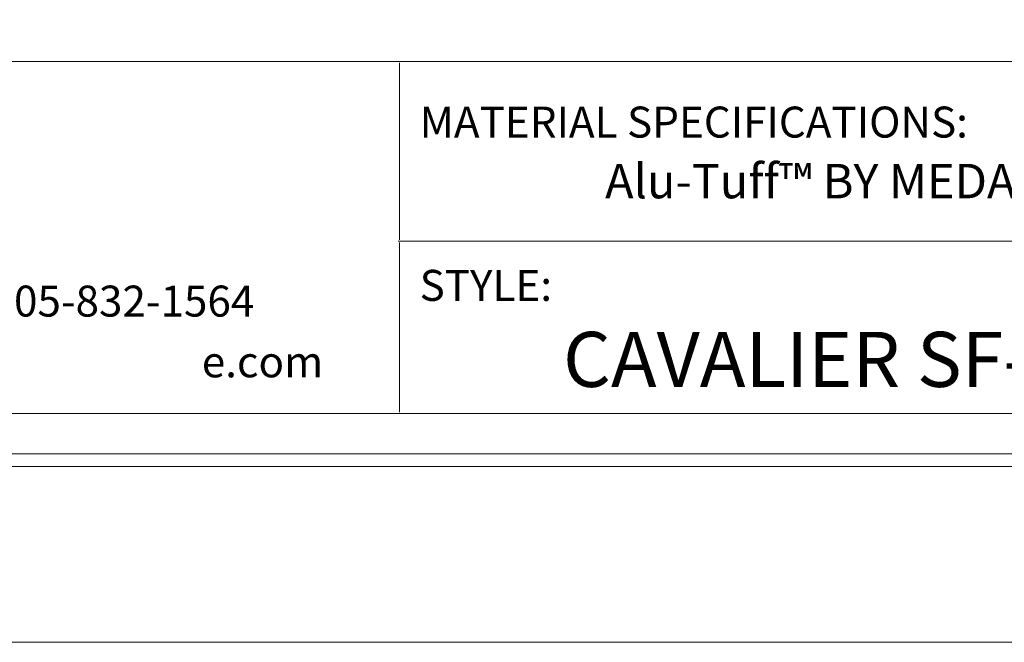
# Model space of a CAD drawing. Units: inches. Extents: x 0 to 11, y 0 to 8.5.
# Drawn here: x 4 to 6.7, y 0 to 1.7 of the extents above; entities that cross this region are included whole.
import ezdxf

# ---------------------------------------------------------------- set-up
doc = ezdxf.new("R2010")
doc.units = ezdxf.units.IN
doc.header["$MEASUREMENT"] = 0
doc.layers.add('Layer 1', color=7, linetype='Continuous')

# ---------------------------------------------------------------- blocks, each defined once
blk = doc.blocks.new('block 3')
at = {"layer": 'Layer 1', "lineweight": 0}
blk.add_lwpolyline([(0, 0), (11, 0), (11, 8.5), (0, 8.5), (0, 0)], dxfattribs=at)
at = {"layer": 'Layer 1', "color": 250, "true_color": 0x231f20, "attachment_point": 7}
for s, insert, char_height in [('\\fArial|b0|i0|c0|p34;\\W1;MATERIAL SPECIFICATIONS:', (5.1361, 1.3849), 0.085), ('\\fArial|b1|i0|c0|p34;\\W1;Alu-Tuff™ BY MEDALLION FENCE', (5.6453, 1.2182), 0.094445), ('\\fArial|b0|i0|c0|p34;\\W1; ', (4.184, 1.0604), 0.085), ('\\fArial|b0|i0|c0|p34;\\W1;STYLE:', (5.1361, 0.9368), 0.085), ('\\fArial|b0|i0|c0|p34;\\W1;(T) 905-832-2922 || 1-800-794-1564 || (F) 905-832-1564', (1.8342, 0.8937), 0.085), ('\\fArial|b0|i0|c0|p34;\\W1; ', (4.9382, 0.8937), 0.085), ('\\fArial|b1|i0|c0|p34;\\W1;CAVALIER SF-LXEO-AL', (5.5299, 0.7007), 0.151111), ('\\fArial|b0|i0|c0|p34;\\W1;e.com', (4.5382, 0.7271), 0.085)]:
    blk.add_mtext(s, dxfattribs=dict(at, insert=insert, char_height=char_height))
blk = doc.blocks.new('block 5')
at = {"layer": 'Layer 1', "lineweight": 0}
blk.add_lwpolyline([(0, 0), (11, 0), (11, 8.5), (0, 8.5), (0, 0)], dxfattribs=at)
blk = doc.blocks.new('block 6')
at = {"layer": 'Layer 1', "lineweight": 0}
blk.add_lwpolyline([(0, 0), (11, 0), (11, 8.5), (0, 8.5), (0, 0)], dxfattribs=at)
blk = doc.blocks.new('block 187')
at = {"layer": 'Layer 1', "lineweight": 0}
blk.add_lwpolyline([(0, 0), (11, 0), (11, 8.5), (0, 8.5), (0, 0)], dxfattribs=at)
blk = doc.blocks.new('block 190')
at = {"layer": 'Layer 1', "lineweight": 0}
blk.add_lwpolyline([(0, 0), (11, 0), (11, 8.5), (0, 8.5), (0, 0)], dxfattribs=at)
blk = doc.blocks.new('block 191')
at = {"layer": 'Layer 1', "lineweight": 0}
blk.add_lwpolyline([(0, 0), (11, 0), (11, 8.5), (0, 8.5), (0, 0)], dxfattribs=at)
blk = doc.blocks.new('block 192')
at = {"layer": 'Layer 1', "lineweight": 0}
blk.add_lwpolyline([(0, 0), (11, 0), (11, 8.5), (0, 8.5), (0, 0)], dxfattribs=at)
blk = doc.blocks.new('block 193')
at = {"layer": 'Layer 1', "lineweight": 0}
blk.add_lwpolyline([(0, 0), (11, 0), (11, 8.5), (0, 8.5), (0, 0)], dxfattribs=at)
blk = doc.blocks.new('block 2')
at = {"layer": 'Layer 1', "color": 250, "lineweight": 18, "true_color": 0x231f20}
for points in [[(0.4826, 8), (0.4826, 0.5), (0.4826, 0.4827), (0.5, 0.4827), (10.5, 0.4827), (10.5174, 0.4827), (10.5174, 0.5), (10.5174, 8), (10.5174, 8.0174), (10.5, 8.0174), (0.5, 8.0174), (0.4826, 8.0174), (0.4826, 8)], [(0.5173, 0.5174), (10.4826, 0.5174), (10.4826, 7.9827), (0.5173, 7.9827), (0.5173, 0.5174)], [(1.6919, 1.5938), (5.0805, 1.5938)], [(5.0805, 1.5938), (8.4732, 1.5938)], [(5.0805, 1.1039), (5.0805, 1.5903)], [(5.077, 1.1004), (8.4732, 1.1004)], [(5.0805, 0.6317), (5.0805, 1.0969)], [(1.6919, 0.6282), (5.0805, 0.6282)], [(5.0805, 0.6282), (8.4732, 0.6282)]]:
    blk.add_lwpolyline(points, dxfattribs=at)
at = {"layer": 'Layer 1'}
for name in ['block 3', 'block 5', 'block 6', 'block 187', 'block 190', 'block 191', 'block 192', 'block 193']:
    blk.add_blockref(name, (0, 0), dxfattribs=at)

msp = doc.modelspace()

# ---------------------------------------------------------------- block references
at = {"layer": 'Layer 1'}
msp.add_blockref('block 2', (0, 0), dxfattribs=at)

doc.saveas('drawing.dxf')
